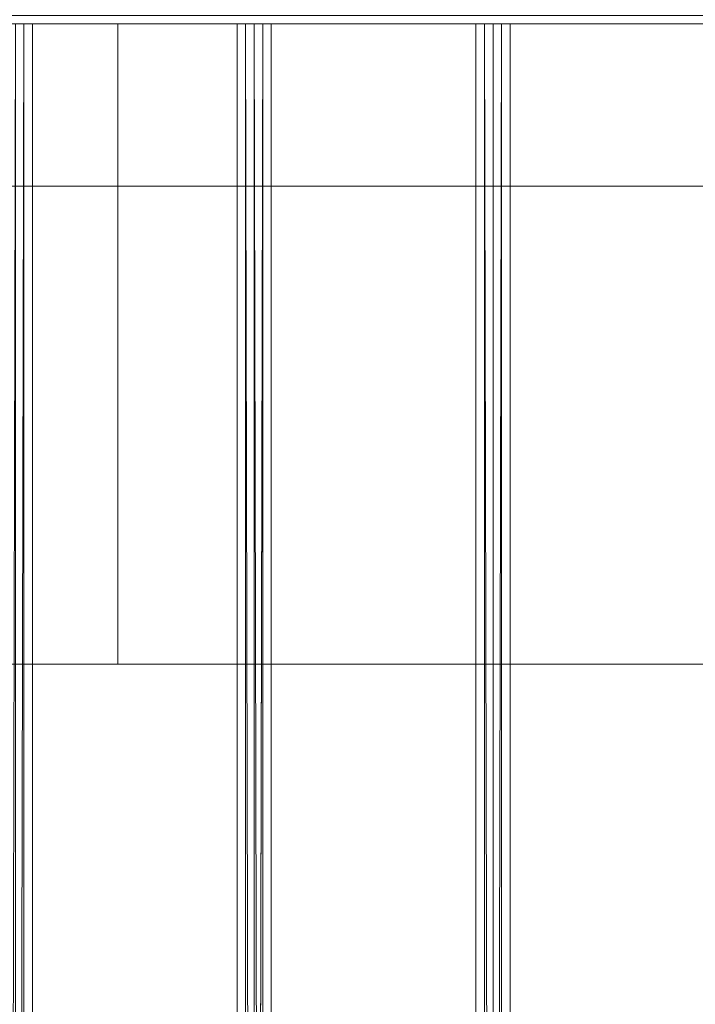
# Model space of a CAD drawing. Units: millimetres. Extents: x 364335 to 370681, y 100048 to 107909.
# Drawn here: x 366214 to 366379, y 104702 to 104942 of the extents above; entities that cross this region are included whole.
import ezdxf

# ---------------------------------------------------------------- set-up
doc = ezdxf.new("R2010")
doc.units = ezdxf.units.MM
doc.layers.add('МАФЫ НАШИ', color=250, linetype='Continuous', lineweight=25)

# ---------------------------------------------------------------- blocks, each defined once
blk = doc.blocks.new('iiiimngf')
at = {"layer": 'МАФЫ НАШИ', "lineweight": 13}
for points in [[(368309.92, 106382.09), (368309.92, 103981.28), (365909.11, 103981.28), (365909.11, 104941.19), (365909.11, 103981.28), (368309.92, 103981.28), (368309.92, 106382.09), (366527.53, 106382.09), (366527.53, 104941.19), (365909.11, 104941.19), (366527.53, 104941.19), (366527.53, 106382.09), (368309.92, 106382.09), (368309.92, 103981.28), (365909.11, 103981.28), (365909.11, 104941.19), (366527.53, 104941.19), (366527.53, 106382.09)], [(366527.53, 104941.19), (366527.53, 106382.09), (368309.92, 106382.09), (368309.92, 103981.28), (365909.11, 103981.28), (365909.11, 104941.19)], [(368309.92, 106382.09), (368309.92, 103981.28), (365909.11, 103981.28), (365909.11, 104941.19), (365909.11, 103981.28), (368309.92, 103981.28), (368309.92, 106382.09), (366527.53, 106382.09), (366527.53, 104941.19), (365909.11, 104941.19), (366527.53, 104941.19), (366527.53, 106382.09), (368309.92, 106382.09), (368309.92, 103981.28), (365909.11, 103981.28), (365909.11, 104941.19), (366527.53, 104941.19), (366527.53, 106382.09)], [(366527.53, 104941.19), (366527.53, 106382.09), (368309.92, 106382.09), (368309.92, 103981.28), (365909.11, 103981.28), (365909.11, 104941.19)], [(366059.03, 104943.27), (366527.53, 104943.27), (366527.53, 104901.63), (366059.03, 104901.63)], [(366527.53, 104943.27), (366059.03, 104943.27), (366059.03, 104901.63), (366527.53, 104901.63)], [(366059.03, 104943.27), (366527.53, 104943.27), (366527.53, 104901.63), (366059.03, 104901.63)], [(366527.53, 104943.27), (366059.03, 104943.27), (366059.03, 104901.63), (366527.53, 104901.63)], [(366527.53, 104791.27), (366527.53, 104941.19), (366059.03, 104941.19), (366059.03, 104791.27), (365909.11, 104791.27), (365909.11, 104131.2), (366677.45, 104131.2), (366677.45, 104791.27)], [(366059.03, 104791.27), (365909.11, 104791.27), (365909.11, 104131.2), (366677.45, 104131.2), (366677.45, 104791.27), (366527.53, 104791.27), (366527.53, 104941.19), (366059.03, 104941.19), (366059.03, 104791.27), (365909.11, 104791.27), (366059.03, 104791.27), (366059.03, 104941.19), (366527.53, 104941.19), (366527.53, 104791.27), (366677.45, 104791.27), (366677.45, 104131.2), (365909.11, 104131.2), (365909.11, 104791.27), (365909.11, 104131.2), (366677.45, 104131.2), (366677.45, 104791.27), (366527.53, 104791.27), (366527.53, 104941.19), (366059.03, 104941.19)], [(366527.53, 104791.27), (366527.53, 104941.19), (366059.03, 104941.19), (366059.03, 104791.27), (365909.11, 104791.27), (365909.11, 104131.2), (366677.45, 104131.2), (366677.45, 104791.27)], [(366059.03, 104791.27), (365909.11, 104791.27), (365909.11, 104131.2), (366677.45, 104131.2), (366677.45, 104791.27), (366527.53, 104791.27), (366527.53, 104941.19), (366059.03, 104941.19), (366059.03, 104791.27), (365909.11, 104791.27), (366059.03, 104791.27), (366059.03, 104941.19), (366527.53, 104941.19), (366527.53, 104791.27), (366677.45, 104791.27), (366677.45, 104131.2), (365909.11, 104131.2), (365909.11, 104791.27), (365909.11, 104131.2), (366677.45, 104131.2), (366677.45, 104791.27), (366527.53, 104791.27), (366527.53, 104941.19), (366059.03, 104941.19)], [(367110.55, 104785.02), (365909.11, 104785.02), (365909.11, 104941.19), (367110.55, 104941.19)], [(365909.11, 104941.19), (366077.77, 104941.19), (367110.55, 104941.19)], [(367110.55, 104785.02), (365909.11, 104785.02), (365909.11, 104941.19), (367110.55, 104941.19)], [(365909.11, 104941.19), (366077.77, 104941.19), (367110.55, 104941.19)], [(366077.77, 104785.02), (367110.55, 104785.02), (367110.55, 104941.19), (366077.77, 104941.19)], [(366077.77, 104785.02), (367110.55, 104785.02), (367110.55, 104941.19), (366077.77, 104941.19)], [(366213.11, 103983.36), (366215.2, 104941.19), (366213.11, 104941.19), (366213.11, 103983.36), (366213.11, 104941.19), (366211.03, 103985.45)], [(366215.2, 103981.28), (366215.2, 104941.19), (366213.11, 103983.36)], [(366267.25, 104941.19), (366267.25, 103987.53), (366215.2, 103987.53), (366215.2, 104941.19)], [(366267.25, 104941.19), (366267.25, 103987.53), (366215.2, 103987.53), (366215.2, 104941.19)], [(366215.2, 103985.45), (366215.2, 103983.36), (366215.2, 104941.19), (366215.2, 103985.45), (366215.2, 104941.19), (366215.2, 103987.53)], [(366215.2, 103983.36), (366215.2, 104941.19), (366215.2, 103983.36), (366215.2, 104941.19), (366215.2, 103981.28)], [(366217.28, 103981.28), (366215.2, 103981.28), (366215.2, 104941.19), (366217.28, 104941.19), (366217.28, 103981.28), (366217.28, 104941.19), (366217.28, 103981.28), (366217.28, 104941.19), (366217.28, 103981.28), (366217.28, 104941.19), (366215.2, 104941.19), (366215.2, 103981.28)], [(366238.1, 104785.02), (366527.53, 104785.02), (366527.53, 104941.19), (366238.1, 104941.19), (366383.86, 104941.19), (366383.86, 104785.02), (366238.1, 104785.02), (366238.1, 104941.19)], [(366238.1, 104941.19), (366527.53, 104941.19), (366671.2, 104941.19), (366383.86, 104941.19)], [(366238.1, 104785.02), (366527.53, 104785.02), (366527.53, 104941.19), (366238.1, 104941.19), (366383.86, 104941.19), (366383.86, 104785.02), (366238.1, 104785.02), (366238.1, 104941.19)], [(366238.1, 104941.19), (366527.53, 104941.19), (366671.2, 104941.19), (366383.86, 104941.19)], [(366269.33, 103985.45), (366269.33, 104941.19), (366267.25, 104941.19), (366267.25, 103987.53)], [(366271.42, 103983.36), (366273.5, 104941.19), (366269.33, 104941.19), (366271.42, 103983.36), (366269.33, 104941.19), (366269.33, 103985.45)], [(366273.5, 103987.53), (366273.5, 104941.19), (366271.42, 103985.45)], [(366271.42, 103985.45), (366273.5, 104941.19), (366271.42, 104941.19), (366271.42, 103985.45), (366271.42, 104941.19), (366273.5, 103983.36)], [(366273.5, 103983.36), (366271.42, 104941.19), (366273.5, 104941.19), (366273.5, 103983.36), (366273.5, 104941.19), (366273.5, 103981.28)], [(366273.5, 103981.28), (366273.5, 104941.19), (366271.42, 103983.36)], [(366325.55, 104941.19), (366325.55, 103987.53), (366273.5, 103987.53), (366273.5, 104941.19)], [(366325.55, 104941.19), (366325.55, 103987.53), (366273.5, 103987.53), (366273.5, 104941.19)], [(366275.58, 103981.28), (366273.5, 103981.28), (366273.5, 104941.19), (366275.58, 104941.19), (366275.58, 103981.28), (366275.58, 104941.19), (366275.58, 103981.28), (366275.58, 104941.19), (366275.58, 103981.28), (366275.58, 104941.19), (366273.5, 104941.19), (366273.5, 103981.28)], [(366327.64, 103985.45), (366327.64, 104941.19), (366325.55, 104941.19), (366325.55, 103987.53)], [(366329.72, 103983.36), (366331.8, 104941.19), (366327.64, 104941.19), (366329.72, 103983.36), (366327.64, 104941.19), (366327.64, 103985.45)], [(366383.86, 104941.19), (366383.86, 103987.53), (366329.72, 103987.53), (366329.72, 104941.19)], [(366383.86, 104941.19), (366383.86, 103987.53), (366329.72, 103987.53), (366329.72, 104941.19)], [(366329.72, 103985.45), (366329.72, 103983.36), (366329.72, 104941.19), (366329.72, 103985.45), (366329.72, 104941.19), (366329.72, 103987.53)], [(366329.72, 103983.36), (366329.72, 104941.19), (366331.8, 104941.19), (366329.72, 103983.36), (366331.8, 104941.19), (366331.8, 103981.28)], [(366331.8, 103981.28), (366331.8, 104941.19), (366329.72, 103983.36)], [(366333.88, 103981.28), (366331.8, 103981.28), (366331.8, 104941.19), (366333.88, 104941.19), (366333.88, 103981.28), (366333.88, 104941.19), (366333.88, 103981.28), (366333.88, 104941.19), (366333.88, 103981.28), (366333.88, 104941.19), (366331.8, 104941.19), (366331.8, 103981.28)], [(368309.92, 104785.02), (367110.55, 104785.02), (365909.11, 104785.02), (366077.77, 104785.02), (367110.55, 104785.02), (368141.26, 104785.02)], [(368309.92, 104785.02), (367110.55, 104785.02), (365909.11, 104785.02), (366077.77, 104785.02), (367110.55, 104785.02), (368141.26, 104785.02)], [(366383.86, 104785.02), (366671.2, 104785.02), (366527.53, 104785.02), (366238.1, 104785.02)], [(366383.86, 104785.02), (366671.2, 104785.02), (366527.53, 104785.02), (366238.1, 104785.02)]]:
    blk.add_lwpolyline(points, close=True, dxfattribs=at)
for points in [[(367127.21, 104941.19), (365909.11, 104941.19)], [(367127.21, 104941.19), (365909.11, 104941.19), (365869.55, 104941.19), (365867.46, 104941.19), (365919.52, 104941.19), (365921.6, 104941.19), (365925.77, 104941.19), (365923.68, 104941.19), (365925.77, 104941.19), (365927.85, 104941.19), (365925.77, 104941.19), (365977.82, 104941.19), (365979.9, 104941.19), (365984.07, 104941.19), (365986.15, 104941.19), (365984.07, 104941.19), (365981.99, 104941.19), (366036.12, 104941.19), (366038.21, 104941.19), (366040.29, 104941.19), (366044.45, 104941.19), (366042.37, 104941.19), (366040.29, 104941.19)], [(365923.68, 103983.36), (365921.6, 104941.19), (365925.77, 104941.19), (365923.68, 103983.36), (365925.77, 104941.19), (365925.77, 103981.28), (365927.85, 103981.28), (365925.77, 103981.28), (365925.77, 104941.19), (365927.85, 104941.19), (365927.85, 103981.28), (365927.85, 104941.19), (365927.85, 103981.28), (365927.85, 104941.19), (365927.85, 103981.28), (365927.85, 104941.19), (365925.77, 104941.19), (365921.6, 104941.19), (365919.52, 104941.19), (365867.46, 104941.19), (365869.55, 104941.19), (365909.11, 104941.19), (367127.21, 104941.19)], [(365867.46, 104941.19), (365869.55, 104941.19), (365869.55, 103981.28), (365869.55, 104941.19), (365909.11, 104941.19), (367127.21, 104941.19), (367127.21, 103981.28), (365909.11, 103981.28), (365909.11, 104941.19), (365909.11, 103981.28), (365869.55, 103981.28), (365867.46, 103981.28)], [(366213.11, 104941.19), (366215.2, 104941.19), (366217.28, 104941.19), (366215.2, 104941.19), (366267.25, 104941.19), (366269.33, 104941.19), (366273.5, 104941.19), (366275.58, 104941.19), (366273.5, 104941.19), (366325.55, 104941.19), (366327.64, 104941.19), (366331.8, 104941.19), (366333.88, 104941.19), (366331.8, 104941.19), (366329.72, 104941.19), (366383.86, 104941.19)], [(366383.86, 104941.19), (366329.72, 104941.19), (366331.8, 104941.19), (366333.88, 104941.19), (366331.8, 104941.19), (366327.64, 104941.19), (366325.55, 104941.19), (366273.5, 104941.19), (366275.58, 104941.19), (366273.5, 104941.19), (366269.33, 104941.19), (366267.25, 104941.19), (366215.2, 104941.19), (366217.28, 104941.19), (366215.2, 104941.19), (366213.11, 104941.19)], [(366215.2, 104941.19), (366217.28, 104941.19), (366217.28, 103981.28), (366217.28, 104941.19), (366217.28, 103981.28), (366217.28, 104941.19), (366217.28, 103981.28), (366217.28, 104941.19), (366215.2, 104941.19), (366215.2, 103981.28), (366217.28, 103981.28), (366215.2, 103981.28), (366215.2, 104941.19), (366213.11, 103983.36), (366215.2, 104941.19), (366213.11, 104941.19), (366213.11, 103983.36)], [(366215.2, 104941.19), (366215.2, 104941.19)], [(366215.2, 103983.36), (366215.2, 104941.19), (366215.2, 103983.36), (366215.2, 104941.19), (366215.2, 103985.45), (366215.2, 104941.19), (366215.2, 103987.53), (366215.2, 103985.45)], [(366215.2, 104941.19), (366215.2, 103981.28), (366215.2, 104941.19)], [(366215.2, 104941.19), (366215.2, 104941.19)], [(366269.33, 104941.19), (366269.33, 103985.45), (366269.33, 104941.19), (366267.25, 104941.19), (366267.25, 103987.53), (366269.33, 103985.45)], [(366273.5, 104941.19), (366275.58, 104941.19), (366275.58, 103981.28), (366275.58, 104941.19), (366275.58, 103981.28), (366275.58, 104941.19), (366275.58, 103981.28), (366275.58, 104941.19), (366273.5, 104941.19), (366273.5, 103981.28), (366275.58, 103981.28), (366273.5, 103981.28), (366273.5, 104941.19), (366271.42, 103983.36), (366273.5, 104941.19), (366269.33, 104941.19), (366271.42, 103983.36)], [(366273.5, 104941.19), (366271.42, 104941.19), (366273.5, 104941.19)], [(366273.5, 103987.53), (366273.5, 104941.19), (366271.42, 103985.45), (366273.5, 104941.19), (366271.42, 104941.19), (366271.42, 103985.45)], [(366271.42, 104941.19), (366273.5, 103983.36), (366271.42, 104941.19), (366273.5, 104941.19), (366273.5, 103983.36)], [(366273.5, 104941.19), (366271.42, 104941.19), (366273.5, 104941.19)], [(366273.5, 104941.19), (366273.5, 103981.28), (366273.5, 104941.19)], [(366327.64, 104941.19), (366327.64, 103985.45), (366327.64, 104941.19), (366325.55, 104941.19), (366325.55, 103987.53), (366327.64, 103985.45)], [(366331.8, 104941.19), (366333.88, 104941.19), (366333.88, 103981.28), (366333.88, 104941.19), (366333.88, 103981.28), (366333.88, 104941.19), (366333.88, 103981.28), (366333.88, 104941.19), (366331.8, 104941.19), (366331.8, 103981.28)], [(366331.8, 103981.28), (366331.8, 104941.19), (366329.72, 103983.36), (366331.8, 104941.19), (366327.64, 104941.19), (366329.72, 103983.36), (366331.8, 104941.19), (366329.72, 104941.19), (366329.72, 103983.36), (366329.72, 104941.19), (366329.72, 103985.45), (366329.72, 104941.19), (366329.72, 103987.53)], [(366331.8, 104941.19), (366331.8, 103981.28), (366331.8, 104941.19)], [(366527.53, 104901.63), (366059.03, 104901.63), (366527.53, 104901.63)], [(366527.53, 104901.63), (366059.03, 104901.63), (366527.53, 104901.63)]]:
    blk.add_lwpolyline(points, dxfattribs=at)

msp = doc.modelspace()

# ---------------------------------------------------------------- block references
at = {"layer": 'МАФЫ НАШИ', "color": 7}
msp.add_blockref('iiiimngf', (0, 0), dxfattribs=at)

doc.saveas('drawing.dxf')
